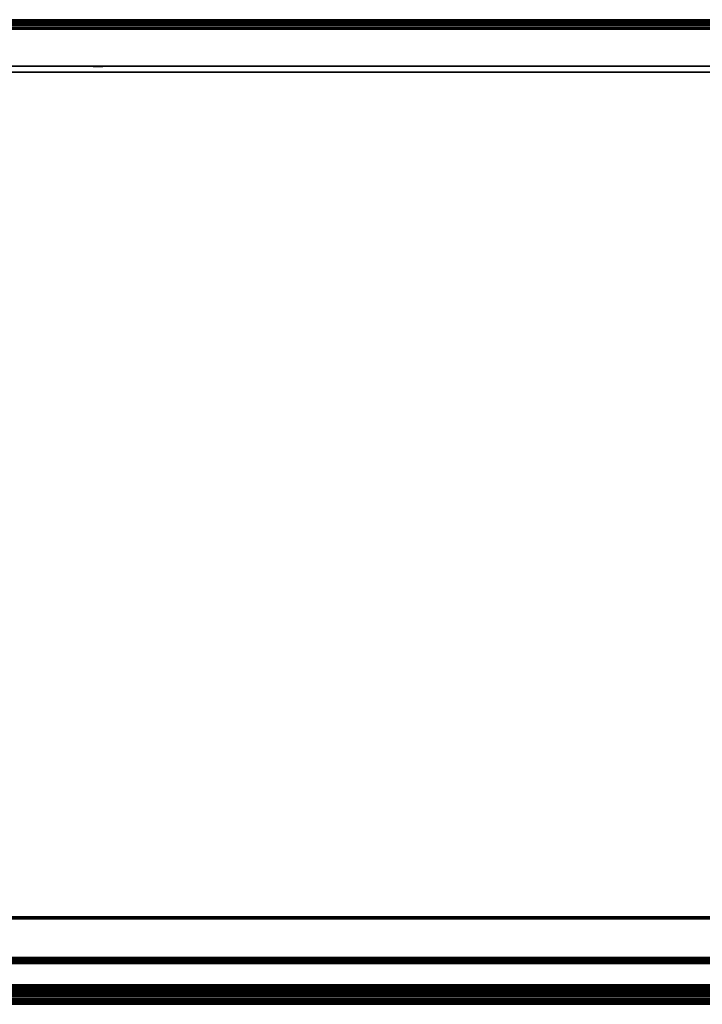
# Model space of a CAD drawing. Units: inches. Extents: x -0.2 to 60.2, y -20.1 to 0.
# Drawn here: x 13.7 to 27.6, y -20.1 to 0 of the extents above; entities that cross this region are included whole.
import ezdxf

# ---------------------------------------------------------------- set-up
doc = ezdxf.new("R2010")
doc.units = ezdxf.units.IN
doc.header["$MEASUREMENT"] = 0
for name, color, linetype in [('A-FURN-3-STOR-HRDWR-RAIL', 251, 'Continuous'), ('A-FURN-3-STOR-LWR-WD-BK-HOLE', 250, 'Continuous'), ('A-FURN-3-STOR-LWR-WD-BK-SRFC-HPL_TFL-VERT', 255, 'Continuous'), ('A-FURN-3-STOR-LWR-WD-BTTM-EDGE-HORZ', 255, 'Continuous'), ('A-FURN-3-STOR-LWR-WD-BTTM-SRFC-HORZ', 255, 'Continuous'), ('A-FURN-3-STOR-LWR-WD-SHLF-CORE', 255, 'Continuous'), ('A-FURN-3-STOR-LWR-WD-SHLF-EDGE-HORZ', 255, 'Continuous'), ('A-FURN-3-STOR-LWR-WD-SHLF-SRFC-HORZ', 255, 'Continuous'), ('A-FURN-3-STOR-LWR-WD-TOP-EDGE-HORZ', 255, 'Continuous'), ('A-FURN-3-STOR-LWR-WD-TOP-SRFC-HPL_TFL-HORZ', 255, 'Continuous')]:
    doc.layers.add(name, color=color, linetype=linetype)

msp = doc.modelspace()

# ---------------------------------------------------------------- linework, layer by layer
at = {"layer": 'A-FURN-3-STOR-HRDWR-RAIL'}
for points in [[(0.898, -19.871, 36.001), (0.898, -19.121, 36.001), (59.26, -19.121, 36.001), (59.26, -19.871, 36.001)], [(59.26, -19.871, 35.251), (59.26, -19.871, 36.001), (0.898, -19.871, 36.001), (0.898, -19.871, 35.251)]]:
    msp.add_3dface(points, dxfattribs=at)
at = {"layer": 'A-FURN-3-STOR-LWR-WD-BK-HOLE'}
for points, invisible_edges in [([(15.188, -0.952, 18.978), (15.191, -0.952, 18.953), (15.191, -0.952, 19.004), (15.188, -0.952, 18.978)], 2), ([(15.188, -0.952, 17.719), (15.191, -0.952, 17.693), (15.191, -0.952, 17.744), (15.188, -0.952, 17.719)], 2), ([(15.188, -0.952, 16.459), (15.191, -0.952, 16.433), (15.191, -0.952, 16.484), (15.188, -0.952, 16.459)], 2), ([(15.188, -0.952, 15.199), (15.191, -0.952, 15.173), (15.191, -0.952, 15.224), (15.188, -0.952, 15.199)], 2), ([(15.188, -0.952, 13.939), (15.191, -0.952, 13.914), (15.191, -0.952, 13.965), (15.188, -0.952, 13.939)], 2), ([(15.188, -0.952, 12.679), (15.191, -0.952, 12.654), (15.191, -0.952, 12.705), (15.188, -0.952, 12.679)], 2), ([(15.188, -0.952, 21.498), (15.191, -0.952, 21.473), (15.191, -0.952, 21.524), (15.188, -0.952, 21.498)], 2), ([(15.188, -0.952, 20.238), (15.191, -0.952, 20.213), (15.191, -0.952, 20.264), (15.188, -0.952, 20.238)], 2), ([(15.188, -0.952, 22.758), (15.191, -0.952, 22.732), (15.191, -0.952, 22.783), (15.188, -0.952, 22.758)], 2), ([(15.188, -0.952, 31.469), (15.191, -0.952, 31.444), (15.191, -0.952, 31.495), (15.188, -0.952, 31.469)], 2), ([(15.188, -0.952, 30.21), (15.191, -0.952, 30.184), (15.191, -0.952, 30.235), (15.188, -0.952, 30.21)], 2), ([(15.188, -0.952, 28.95), (15.191, -0.952, 28.924), (15.191, -0.952, 28.975), (15.188, -0.952, 28.95)], 2), ([(15.188, -0.952, 27.69), (15.191, -0.952, 27.664), (15.191, -0.952, 27.715), (15.188, -0.952, 27.69)], 2), ([(15.188, -0.952, 26.43), (15.191, -0.952, 26.405), (15.191, -0.952, 26.456), (15.188, -0.952, 26.43)], 2), ([(15.188, -0.952, 25.17), (15.191, -0.952, 25.145), (15.191, -0.952, 25.196), (15.188, -0.952, 25.17)], 2), ([(15.191, -0.952, 18.953), (15.201, -0.952, 18.929), (15.201, -0.952, 19.028), (15.191, -0.952, 19.004)], 10), ([(15.191, -0.952, 17.693), (15.201, -0.952, 17.669), (15.201, -0.952, 17.768), (15.191, -0.952, 17.744)], 10), ([(15.191, -0.952, 16.433), (15.201, -0.952, 16.41), (15.201, -0.952, 16.508), (15.191, -0.952, 16.484)], 10), ([(15.191, -0.952, 15.173), (15.201, -0.952, 15.15), (15.201, -0.952, 15.248), (15.191, -0.952, 15.224)], 10), ([(15.191, -0.952, 13.914), (15.201, -0.952, 13.89), (15.201, -0.952, 13.988), (15.191, -0.952, 13.965)], 10), ([(15.191, -0.952, 12.654), (15.201, -0.952, 12.63), (15.201, -0.952, 12.728), (15.191, -0.952, 12.705)], 10), ([(15.191, -0.952, 21.473), (15.201, -0.952, 21.449), (15.201, -0.952, 21.547), (15.191, -0.952, 21.524)], 10), ([(15.191, -0.952, 20.213), (15.201, -0.952, 20.189), (15.201, -0.952, 20.287), (15.191, -0.952, 20.264)], 10), ([(15.191, -0.952, 22.732), (15.201, -0.952, 22.709), (15.201, -0.952, 22.807), (15.191, -0.952, 22.783)], 10), ([(15.191, -0.952, 31.444), (15.201, -0.952, 31.42), (15.201, -0.952, 31.519), (15.191, -0.952, 31.495)], 10), ([(15.191, -0.952, 30.184), (15.201, -0.952, 30.16), (15.201, -0.952, 30.259), (15.191, -0.952, 30.235)], 10), ([(15.191, -0.952, 28.924), (15.201, -0.952, 28.901), (15.201, -0.952, 28.999), (15.191, -0.952, 28.975)], 10), ([(15.191, -0.952, 27.664), (15.201, -0.952, 27.641), (15.201, -0.952, 27.739), (15.191, -0.952, 27.715)], 10), ([(15.191, -0.952, 26.405), (15.201, -0.952, 26.381), (15.201, -0.952, 26.479), (15.191, -0.952, 26.456)], 10), ([(15.191, -0.952, 25.145), (15.201, -0.952, 25.121), (15.201, -0.952, 25.219), (15.191, -0.952, 25.196)], 10), ([(15.201, -0.952, 18.929), (15.216, -0.952, 18.909), (15.216, -0.952, 19.048), (15.201, -0.952, 19.028)], 10), ([(15.201, -0.952, 17.669), (15.216, -0.952, 17.649), (15.216, -0.952, 17.788), (15.201, -0.952, 17.768)], 10), ([(15.201, -0.952, 16.41), (15.216, -0.952, 16.389), (15.216, -0.952, 16.528), (15.201, -0.952, 16.508)], 10), ([(15.201, -0.952, 15.15), (15.216, -0.952, 15.129), (15.216, -0.952, 15.268), (15.201, -0.952, 15.248)], 10), ([(15.201, -0.952, 13.89), (15.216, -0.952, 13.869), (15.216, -0.952, 14.009), (15.201, -0.952, 13.988)], 10), ([(15.201, -0.952, 12.63), (15.216, -0.952, 12.61), (15.216, -0.952, 12.749), (15.201, -0.952, 12.728)], 10), ([(15.201, -0.952, 21.449), (15.216, -0.952, 21.428), (15.216, -0.952, 21.568), (15.201, -0.952, 21.547)], 10), ([(15.201, -0.952, 20.189), (15.216, -0.952, 20.169), (15.216, -0.952, 20.308), (15.201, -0.952, 20.287)], 10), ([(15.201, -0.952, 22.709), (15.216, -0.952, 22.688), (15.216, -0.952, 22.828), (15.201, -0.952, 22.807)], 10), ([(15.201, -0.952, 31.42), (15.216, -0.952, 31.4), (15.216, -0.952, 31.539), (15.201, -0.952, 31.519)], 10), ([(15.201, -0.952, 30.16), (15.216, -0.952, 30.14), (15.216, -0.952, 30.279), (15.201, -0.952, 30.259)], 10), ([(15.201, -0.952, 28.901), (15.216, -0.952, 28.88), (15.216, -0.952, 29.019), (15.201, -0.952, 28.999)], 10), ([(15.201, -0.952, 27.641), (15.216, -0.952, 27.62), (15.216, -0.952, 27.759), (15.201, -0.952, 27.739)], 10), ([(15.201, -0.952, 26.381), (15.216, -0.952, 26.36), (15.216, -0.952, 26.5), (15.201, -0.952, 26.479)], 10), ([(15.201, -0.952, 25.121), (15.216, -0.952, 25.101), (15.216, -0.952, 25.24), (15.201, -0.952, 25.219)], 10), ([(15.216, -0.952, 18.909), (15.237, -0.952, 18.893), (15.237, -0.952, 19.064), (15.216, -0.952, 19.048)], 10), ([(15.216, -0.952, 17.649), (15.237, -0.952, 17.633), (15.237, -0.952, 17.804), (15.216, -0.952, 17.788)], 10), ([(15.216, -0.952, 16.389), (15.237, -0.952, 16.373), (15.237, -0.952, 16.544), (15.216, -0.952, 16.528)], 10), ([(15.216, -0.952, 15.129), (15.237, -0.952, 15.114), (15.237, -0.952, 15.284), (15.216, -0.952, 15.268)], 10), ([(15.216, -0.952, 13.869), (15.237, -0.952, 13.854), (15.237, -0.952, 14.024), (15.216, -0.952, 14.009)], 10), ([(15.216, -0.952, 12.61), (15.237, -0.952, 12.594), (15.237, -0.952, 12.764), (15.216, -0.952, 12.749)], 10), ([(15.216, -0.952, 21.428), (15.237, -0.952, 21.413), (15.237, -0.952, 21.583), (15.216, -0.952, 21.568)], 10), ([(15.216, -0.952, 20.169), (15.237, -0.952, 20.153), (15.237, -0.952, 20.323), (15.216, -0.952, 20.308)], 10), ([(15.216, -0.952, 22.688), (15.237, -0.952, 22.673), (15.237, -0.952, 22.843), (15.216, -0.952, 22.828)], 10), ([(15.216, -0.952, 31.4), (15.237, -0.952, 31.384), (15.237, -0.952, 31.555), (15.216, -0.952, 31.539)], 10), ([(15.216, -0.952, 30.14), (15.237, -0.952, 30.124), (15.237, -0.952, 30.295), (15.216, -0.952, 30.279)], 10), ([(15.216, -0.952, 28.88), (15.237, -0.952, 28.864), (15.237, -0.952, 29.035), (15.216, -0.952, 29.019)], 10), ([(15.216, -0.952, 27.62), (15.237, -0.952, 27.605), (15.237, -0.952, 27.775), (15.216, -0.952, 27.759)], 10), ([(15.216, -0.952, 26.36), (15.237, -0.952, 26.345), (15.237, -0.952, 26.515), (15.216, -0.952, 26.5)], 10), ([(15.216, -0.952, 25.101), (15.237, -0.952, 25.085), (15.237, -0.952, 25.255), (15.216, -0.952, 25.24)], 10), ([(15.237, -0.952, 18.893), (15.261, -0.952, 18.883), (15.261, -0.952, 19.073), (15.237, -0.952, 19.064)], 10), ([(15.237, -0.952, 17.633), (15.261, -0.952, 17.623), (15.261, -0.952, 17.814), (15.237, -0.952, 17.804)], 10), ([(15.237, -0.952, 16.373), (15.261, -0.952, 16.364), (15.261, -0.952, 16.554), (15.237, -0.952, 16.544)], 10), ([(15.237, -0.952, 15.114), (15.261, -0.952, 15.104), (15.261, -0.952, 15.294), (15.237, -0.952, 15.284)], 10), ([(15.237, -0.952, 13.854), (15.261, -0.952, 13.844), (15.261, -0.952, 14.034), (15.237, -0.952, 14.024)], 10), ([(15.237, -0.952, 12.594), (15.261, -0.952, 12.584), (15.261, -0.952, 12.774), (15.237, -0.952, 12.764)], 10), ([(15.237, -0.952, 21.413), (15.261, -0.952, 21.403), (15.261, -0.952, 21.593), (15.237, -0.952, 21.583)], 10), ([(15.237, -0.952, 20.153), (15.261, -0.952, 20.143), (15.261, -0.952, 20.333), (15.237, -0.952, 20.323)], 10), ([(15.237, -0.952, 22.673), (15.261, -0.952, 22.663), (15.261, -0.952, 22.853), (15.237, -0.952, 22.843)], 10), ([(15.237, -0.952, 31.384), (15.261, -0.952, 31.374), (15.261, -0.952, 31.564), (15.237, -0.952, 31.555)], 10), ([(15.237, -0.952, 30.124), (15.261, -0.952, 30.114), (15.261, -0.952, 30.305), (15.237, -0.952, 30.295)], 10), ([(15.237, -0.952, 28.864), (15.261, -0.952, 28.855), (15.261, -0.952, 29.045), (15.237, -0.952, 29.035)], 10), ([(15.237, -0.952, 27.605), (15.261, -0.952, 27.595), (15.261, -0.952, 27.785), (15.237, -0.952, 27.775)], 10), ([(15.237, -0.952, 26.345), (15.261, -0.952, 26.335), (15.261, -0.952, 26.525), (15.237, -0.952, 26.515)], 10), ([(15.237, -0.952, 25.085), (15.261, -0.952, 25.075), (15.261, -0.952, 25.265), (15.237, -0.952, 25.255)], 10), ([(15.261, -0.952, 18.883), (15.286, -0.952, 18.88), (15.286, -0.952, 19.077), (15.261, -0.952, 19.073)], 10), ([(15.261, -0.952, 17.623), (15.286, -0.952, 17.62), (15.286, -0.952, 17.817), (15.261, -0.952, 17.814)], 10), ([(15.261, -0.952, 16.364), (15.286, -0.952, 16.36), (15.286, -0.952, 16.557), (15.261, -0.952, 16.554)], 10), ([(15.261, -0.952, 15.104), (15.286, -0.952, 15.1), (15.286, -0.952, 15.297), (15.261, -0.952, 15.294)], 10), ([(15.261, -0.952, 13.844), (15.286, -0.952, 13.841), (15.286, -0.952, 14.037), (15.261, -0.952, 14.034)], 10), ([(15.261, -0.952, 12.584), (15.286, -0.952, 12.581), (15.286, -0.952, 12.778), (15.261, -0.952, 12.774)], 10), ([(15.261, -0.952, 21.403), (15.286, -0.952, 21.4), (15.286, -0.952, 21.597), (15.261, -0.952, 21.593)], 10), ([(15.261, -0.952, 20.143), (15.286, -0.952, 20.14), (15.286, -0.952, 20.337), (15.261, -0.952, 20.333)], 10), ([(15.261, -0.952, 22.663), (15.286, -0.952, 22.66), (15.286, -0.952, 22.856), (15.261, -0.952, 22.853)], 10), ([(15.261, -0.952, 31.374), (15.286, -0.952, 31.371), (15.286, -0.952, 31.568), (15.261, -0.952, 31.564)], 10), ([(15.261, -0.952, 30.114), (15.286, -0.952, 30.111), (15.286, -0.952, 30.308), (15.261, -0.952, 30.305)], 10), ([(15.261, -0.952, 28.855), (15.286, -0.952, 28.851), (15.286, -0.952, 29.048), (15.261, -0.952, 29.045)], 10), ([(15.261, -0.952, 27.595), (15.286, -0.952, 27.591), (15.286, -0.952, 27.788), (15.261, -0.952, 27.785)], 10), ([(15.261, -0.952, 26.335), (15.286, -0.952, 26.332), (15.286, -0.952, 26.528), (15.261, -0.952, 26.525)], 10), ([(15.261, -0.952, 25.075), (15.286, -0.952, 25.072), (15.286, -0.952, 25.269), (15.261, -0.952, 25.265)], 10), ([(15.286, -0.952, 18.88), (15.311, -0.952, 18.883), (15.311, -0.952, 19.073), (15.286, -0.952, 19.077)], 10), ([(15.286, -0.952, 17.62), (15.311, -0.952, 17.623), (15.311, -0.952, 17.814), (15.286, -0.952, 17.817)], 10), ([(15.286, -0.952, 16.36), (15.311, -0.952, 16.364), (15.311, -0.952, 16.554), (15.286, -0.952, 16.557)], 10), ([(15.286, -0.952, 15.1), (15.311, -0.952, 15.104), (15.311, -0.952, 15.294), (15.286, -0.952, 15.297)], 10), ([(15.286, -0.952, 13.841), (15.311, -0.952, 13.844), (15.311, -0.952, 14.034), (15.286, -0.952, 14.037)], 10), ([(15.286, -0.952, 12.581), (15.311, -0.952, 12.584), (15.311, -0.952, 12.774), (15.286, -0.952, 12.778)], 10), ([(15.286, -0.952, 21.4), (15.311, -0.952, 21.403), (15.311, -0.952, 21.593), (15.286, -0.952, 21.597)], 10), ([(15.286, -0.952, 20.14), (15.311, -0.952, 20.143), (15.311, -0.952, 20.333), (15.286, -0.952, 20.337)], 10), ([(15.286, -0.952, 22.66), (15.311, -0.952, 22.663), (15.311, -0.952, 22.853), (15.286, -0.952, 22.856)], 10), ([(15.286, -0.952, 31.371), (15.311, -0.952, 31.374), (15.311, -0.952, 31.564), (15.286, -0.952, 31.568)], 10), ([(15.286, -0.952, 30.111), (15.311, -0.952, 30.114), (15.311, -0.952, 30.305), (15.286, -0.952, 30.308)], 10), ([(15.286, -0.952, 28.851), (15.311, -0.952, 28.855), (15.311, -0.952, 29.045), (15.286, -0.952, 29.048)], 10), ([(15.286, -0.952, 27.591), (15.311, -0.952, 27.595), (15.311, -0.952, 27.785), (15.286, -0.952, 27.788)], 10), ([(15.286, -0.952, 26.332), (15.311, -0.952, 26.335), (15.311, -0.952, 26.525), (15.286, -0.952, 26.528)], 10), ([(15.286, -0.952, 25.072), (15.311, -0.952, 25.075), (15.311, -0.952, 25.265), (15.286, -0.952, 25.269)], 10), ([(15.311, -0.952, 18.883), (15.335, -0.952, 18.893), (15.335, -0.952, 19.064), (15.311, -0.952, 19.073)], 10), ([(15.311, -0.952, 17.623), (15.335, -0.952, 17.633), (15.335, -0.952, 17.804), (15.311, -0.952, 17.814)], 10), ([(15.311, -0.952, 16.364), (15.335, -0.952, 16.373), (15.335, -0.952, 16.544), (15.311, -0.952, 16.554)], 10), ([(15.311, -0.952, 15.104), (15.335, -0.952, 15.114), (15.335, -0.952, 15.284), (15.311, -0.952, 15.294)], 10), ([(15.311, -0.952, 13.844), (15.335, -0.952, 13.854), (15.335, -0.952, 14.024), (15.311, -0.952, 14.034)], 10), ([(15.311, -0.952, 12.584), (15.335, -0.952, 12.594), (15.335, -0.952, 12.764), (15.311, -0.952, 12.774)], 10), ([(15.311, -0.952, 21.403), (15.335, -0.952, 21.413), (15.335, -0.952, 21.583), (15.311, -0.952, 21.593)], 10), ([(15.311, -0.952, 20.143), (15.335, -0.952, 20.153), (15.335, -0.952, 20.323), (15.311, -0.952, 20.333)], 10), ([(15.311, -0.952, 22.663), (15.335, -0.952, 22.673), (15.335, -0.952, 22.843), (15.311, -0.952, 22.853)], 10), ([(15.311, -0.952, 31.374), (15.335, -0.952, 31.384), (15.335, -0.952, 31.555), (15.311, -0.952, 31.564)], 10), ([(15.311, -0.952, 30.114), (15.335, -0.952, 30.124), (15.335, -0.952, 30.295), (15.311, -0.952, 30.305)], 10), ([(15.311, -0.952, 28.855), (15.335, -0.952, 28.864), (15.335, -0.952, 29.035), (15.311, -0.952, 29.045)], 10), ([(15.311, -0.952, 27.595), (15.335, -0.952, 27.605), (15.335, -0.952, 27.775), (15.311, -0.952, 27.785)], 10), ([(15.311, -0.952, 26.335), (15.335, -0.952, 26.345), (15.335, -0.952, 26.515), (15.311, -0.952, 26.525)], 10), ([(15.311, -0.952, 25.075), (15.335, -0.952, 25.085), (15.335, -0.952, 25.255), (15.311, -0.952, 25.265)], 10), ([(15.335, -0.952, 18.893), (15.356, -0.952, 18.909), (15.356, -0.952, 19.048), (15.335, -0.952, 19.064)], 10), ([(15.335, -0.952, 17.633), (15.356, -0.952, 17.649), (15.356, -0.952, 17.788), (15.335, -0.952, 17.804)], 10), ([(15.335, -0.952, 16.373), (15.356, -0.952, 16.389), (15.356, -0.952, 16.528), (15.335, -0.952, 16.544)], 10), ([(15.335, -0.952, 15.114), (15.356, -0.952, 15.129), (15.356, -0.952, 15.268), (15.335, -0.952, 15.284)], 10), ([(15.335, -0.952, 13.854), (15.356, -0.952, 13.869), (15.356, -0.952, 14.009), (15.335, -0.952, 14.024)], 10), ([(15.335, -0.952, 12.594), (15.356, -0.952, 12.61), (15.356, -0.952, 12.749), (15.335, -0.952, 12.764)], 10), ([(15.335, -0.952, 21.413), (15.356, -0.952, 21.428), (15.356, -0.952, 21.568), (15.335, -0.952, 21.583)], 10), ([(15.335, -0.952, 20.153), (15.356, -0.952, 20.169), (15.356, -0.952, 20.308), (15.335, -0.952, 20.323)], 10), ([(15.335, -0.952, 22.673), (15.356, -0.952, 22.688), (15.356, -0.952, 22.828), (15.335, -0.952, 22.843)], 10), ([(15.335, -0.952, 31.384), (15.356, -0.952, 31.4), (15.356, -0.952, 31.539), (15.335, -0.952, 31.555)], 10), ([(15.335, -0.952, 30.124), (15.356, -0.952, 30.14), (15.356, -0.952, 30.279), (15.335, -0.952, 30.295)], 10), ([(15.335, -0.952, 28.864), (15.356, -0.952, 28.88), (15.356, -0.952, 29.019), (15.335, -0.952, 29.035)], 10), ([(15.335, -0.952, 27.605), (15.356, -0.952, 27.62), (15.356, -0.952, 27.759), (15.335, -0.952, 27.775)], 10), ([(15.335, -0.952, 26.345), (15.356, -0.952, 26.36), (15.356, -0.952, 26.5), (15.335, -0.952, 26.515)], 10), ([(15.335, -0.952, 25.085), (15.356, -0.952, 25.101), (15.356, -0.952, 25.24), (15.335, -0.952, 25.255)], 10), ([(15.356, -0.952, 18.909), (15.371, -0.952, 18.929), (15.371, -0.952, 19.028), (15.356, -0.952, 19.048)], 10), ([(15.356, -0.952, 17.649), (15.371, -0.952, 17.669), (15.371, -0.952, 17.768), (15.356, -0.952, 17.788)], 10), ([(15.356, -0.952, 16.389), (15.371, -0.952, 16.41), (15.371, -0.952, 16.508), (15.356, -0.952, 16.528)], 10), ([(15.356, -0.952, 15.129), (15.371, -0.952, 15.15), (15.371, -0.952, 15.248), (15.356, -0.952, 15.268)], 10), ([(15.356, -0.952, 13.869), (15.371, -0.952, 13.89), (15.371, -0.952, 13.988), (15.356, -0.952, 14.009)], 10), ([(15.356, -0.952, 12.61), (15.371, -0.952, 12.63), (15.371, -0.952, 12.728), (15.356, -0.952, 12.749)], 10), ([(15.356, -0.952, 21.428), (15.371, -0.952, 21.449), (15.371, -0.952, 21.547), (15.356, -0.952, 21.568)], 10), ([(15.356, -0.952, 20.169), (15.371, -0.952, 20.189), (15.371, -0.952, 20.287), (15.356, -0.952, 20.308)], 10), ([(15.356, -0.952, 22.688), (15.371, -0.952, 22.709), (15.371, -0.952, 22.807), (15.356, -0.952, 22.828)], 10), ([(15.356, -0.952, 31.4), (15.371, -0.952, 31.42), (15.371, -0.952, 31.519), (15.356, -0.952, 31.539)], 10), ([(15.356, -0.952, 30.14), (15.371, -0.952, 30.16), (15.371, -0.952, 30.259), (15.356, -0.952, 30.279)], 10), ([(15.356, -0.952, 28.88), (15.371, -0.952, 28.901), (15.371, -0.952, 28.999), (15.356, -0.952, 29.019)], 10), ([(15.356, -0.952, 27.62), (15.371, -0.952, 27.641), (15.371, -0.952, 27.739), (15.356, -0.952, 27.759)], 10), ([(15.356, -0.952, 26.36), (15.371, -0.952, 26.381), (15.371, -0.952, 26.479), (15.356, -0.952, 26.5)], 10), ([(15.356, -0.952, 25.101), (15.371, -0.952, 25.121), (15.371, -0.952, 25.219), (15.356, -0.952, 25.24)], 10), ([(15.371, -0.952, 18.929), (15.381, -0.952, 18.953), (15.381, -0.952, 19.004), (15.371, -0.952, 19.028)], 10), ([(15.371, -0.952, 17.669), (15.381, -0.952, 17.693), (15.381, -0.952, 17.744), (15.371, -0.952, 17.768)], 10), ([(15.371, -0.952, 16.41), (15.381, -0.952, 16.433), (15.381, -0.952, 16.484), (15.371, -0.952, 16.508)], 10), ([(15.371, -0.952, 15.15), (15.381, -0.952, 15.173), (15.381, -0.952, 15.224), (15.371, -0.952, 15.248)], 10), ([(15.371, -0.952, 13.89), (15.381, -0.952, 13.914), (15.381, -0.952, 13.965), (15.371, -0.952, 13.988)], 10), ([(15.371, -0.952, 12.63), (15.381, -0.952, 12.654), (15.381, -0.952, 12.705), (15.371, -0.952, 12.728)], 10), ([(15.371, -0.952, 21.449), (15.381, -0.952, 21.473), (15.381, -0.952, 21.524), (15.371, -0.952, 21.547)], 10), ([(15.371, -0.952, 20.189), (15.381, -0.952, 20.213), (15.381, -0.952, 20.264), (15.371, -0.952, 20.287)], 10), ([(15.371, -0.952, 22.709), (15.381, -0.952, 22.732), (15.381, -0.952, 22.783), (15.371, -0.952, 22.807)], 10), ([(15.371, -0.952, 31.42), (15.381, -0.952, 31.444), (15.381, -0.952, 31.495), (15.371, -0.952, 31.519)], 10), ([(15.371, -0.952, 30.16), (15.381, -0.952, 30.184), (15.381, -0.952, 30.235), (15.371, -0.952, 30.259)], 10), ([(15.371, -0.952, 28.901), (15.381, -0.952, 28.924), (15.381, -0.952, 28.975), (15.371, -0.952, 28.999)], 10), ([(15.371, -0.952, 27.641), (15.381, -0.952, 27.664), (15.381, -0.952, 27.715), (15.371, -0.952, 27.739)], 10), ([(15.371, -0.952, 26.381), (15.381, -0.952, 26.405), (15.381, -0.952, 26.456), (15.371, -0.952, 26.479)], 10), ([(15.371, -0.952, 25.121), (15.381, -0.952, 25.145), (15.381, -0.952, 25.196), (15.371, -0.952, 25.219)], 10), ([(15.381, -0.952, 18.953), (15.384, -0.952, 18.978), (15.384, -0.952, 18.978), (15.381, -0.952, 19.004)], 8), ([(15.381, -0.952, 17.693), (15.384, -0.952, 17.719), (15.384, -0.952, 17.719), (15.381, -0.952, 17.744)], 8), ([(15.381, -0.952, 16.433), (15.384, -0.952, 16.459), (15.384, -0.952, 16.459), (15.381, -0.952, 16.484)], 8), ([(15.381, -0.952, 15.173), (15.384, -0.952, 15.199), (15.384, -0.952, 15.199), (15.381, -0.952, 15.224)], 8), ([(15.381, -0.952, 13.914), (15.384, -0.952, 13.939), (15.384, -0.952, 13.939), (15.381, -0.952, 13.965)], 8), ([(15.381, -0.952, 12.654), (15.384, -0.952, 12.679), (15.384, -0.952, 12.679), (15.381, -0.952, 12.705)], 8), ([(15.381, -0.952, 21.473), (15.384, -0.952, 21.498), (15.384, -0.952, 21.498), (15.381, -0.952, 21.524)], 8), ([(15.381, -0.952, 20.213), (15.384, -0.952, 20.238), (15.384, -0.952, 20.238), (15.381, -0.952, 20.264)], 8), ([(15.381, -0.952, 22.732), (15.384, -0.952, 22.758), (15.384, -0.952, 22.758), (15.381, -0.952, 22.783)], 8), ([(15.381, -0.952, 31.444), (15.384, -0.952, 31.469), (15.384, -0.952, 31.469), (15.381, -0.952, 31.495)], 8), ([(15.381, -0.952, 30.184), (15.384, -0.952, 30.21), (15.384, -0.952, 30.21), (15.381, -0.952, 30.235)], 8), ([(15.381, -0.952, 28.924), (15.384, -0.952, 28.95), (15.384, -0.952, 28.95), (15.381, -0.952, 28.975)], 8), ([(15.381, -0.952, 27.664), (15.384, -0.952, 27.69), (15.384, -0.952, 27.69), (15.381, -0.952, 27.715)], 8), ([(15.381, -0.952, 26.405), (15.384, -0.952, 26.43), (15.384, -0.952, 26.43), (15.381, -0.952, 26.456)], 8), ([(15.381, -0.952, 25.145), (15.384, -0.952, 25.17), (15.384, -0.952, 25.17), (15.381, -0.952, 25.196)], 8)]:
    msp.add_3dface(points, dxfattribs=dict(at, invisible_edges=invisible_edges))
at = {"layer": 'A-FURN-3-STOR-LWR-WD-BK-SRFC-HPL_TFL-VERT'}
for points in [[(0.868, -0.196, 36.001), (59.29, -0.196, 36.001), (59.29, -0.196, 5.528), (0.868, -0.196, 5.528)], [(0.868, -0.946, 5.528), (59.29, -0.946, 5.528), (59.29, -0.946, 36.001), (0.868, -0.946, 36.001)]]:
    msp.add_3dface(points, dxfattribs=at)
at = {"layer": 'A-FURN-3-STOR-LWR-WD-BTTM-SRFC-HORZ'}
for points in [[(59.29, -0.196, 4.528), (59.29, -19.883, 4.528), (0.868, -19.883, 4.528), (0.868, -0.196, 4.528)], [(0.868, -0.196, 5.528), (0.868, -19.883, 5.528), (59.29, -19.883, 5.528), (59.29, -0.196, 5.528)]]:
    msp.add_3dface(points, dxfattribs=at)
at = {"layer": 'A-FURN-3-STOR-LWR-WD-SHLF-CORE'}
for points in [[(29.579, -1.071, 18.019), (29.579, -1.071, 17.269), (0.993, -1.071, 17.269), (0.993, -1.071, 18.019)], [(29.579, -1.071, 30.51), (29.579, -1.071, 29.76), (0.993, -1.071, 29.76), (0.993, -1.071, 30.51)]]:
    msp.add_3dface(points, dxfattribs=at)
at = {"layer": 'A-FURN-3-STOR-LWR-WD-SHLF-SRFC-HORZ'}
for points in [[(0.993, -1.071, 18.019), (0.993, -18.297, 18.019), (29.579, -18.297, 18.019), (29.579, -1.071, 18.019)], [(29.579, -1.071, 17.269), (29.579, -18.297, 17.269), (0.993, -18.297, 17.269), (0.993, -1.071, 17.269)], [(0.993, -1.071, 30.51), (0.993, -18.297, 30.51), (29.579, -18.297, 30.51), (29.579, -1.071, 30.51)], [(29.579, -1.071, 29.76), (29.579, -18.297, 29.76), (0.993, -18.297, 29.76), (0.993, -1.071, 29.76)]]:
    msp.add_3dface(points, dxfattribs=at)
at = {"layer": 'A-FURN-3-STOR-LWR-WD-TOP-SRFC-HPL_TFL-HORZ'}
for points in [[(0.118, -19.961, 37.001), (60.04, -19.961, 37.001), (60.04, -0.118, 37.001), (0.118, -0.118, 37.001)], [(0.118, -0.118, 36.001), (60.04, -0.118, 36.001), (60.04, -19.961, 36.001), (0.118, -19.961, 36.001)]]:
    msp.add_3dface(points, dxfattribs=at)

# ---------------------------------------------------------------- meshes
at = {"layer": 'A-FURN-3-STOR-HRDWR-RAIL'}
mesh = msp.add_polymesh((2, 21), dxfattribs=at)
for k, corner in enumerate([(59.26, -19.121, 36.001), (59.26, -19.125, 35.968), (59.26, -19.138, 35.938), (59.26, -19.158, 35.912), (59.26, -19.184, 35.892), (59.26, -19.214, 35.88), (59.26, -19.246, 35.876), (59.26, -19.684, 35.876), (59.26, -19.7, 35.873), (59.26, -19.715, 35.867), (59.26, -19.728, 35.857), (59.26, -19.738, 35.845), (59.26, -19.744, 35.83), (59.26, -19.746, 35.814), (59.26, -19.746, 35.376), (59.26, -19.75, 35.343), (59.26, -19.763, 35.313), (59.26, -19.783, 35.287), (59.26, -19.809, 35.267), (59.26, -19.839, 35.255), (59.26, -19.871, 35.251), (0.898, -19.121, 36.001), (0.898, -19.125, 35.968), (0.898, -19.138, 35.938), (0.898, -19.158, 35.912), (0.898, -19.184, 35.892), (0.898, -19.214, 35.88), (0.898, -19.246, 35.876), (0.898, -19.684, 35.876), (0.898, -19.7, 35.873), (0.898, -19.715, 35.867), (0.898, -19.728, 35.857), (0.898, -19.738, 35.845), (0.898, -19.744, 35.83), (0.898, -19.746, 35.814), (0.898, -19.746, 35.376), (0.898, -19.75, 35.343), (0.898, -19.763, 35.313), (0.898, -19.783, 35.287), (0.898, -19.809, 35.267), (0.898, -19.839, 35.255), (0.898, -19.871, 35.251)]):
    mesh.set_mesh_vertex(divmod(k, 21), corner)
at = {"layer": 'A-FURN-3-STOR-LWR-WD-BTTM-EDGE-HORZ'}
mesh = msp.add_polymesh((2, 10), dxfattribs=at)
for k, corner in enumerate([(59.29, -0.196, 5.528), (59.29, -0.181, 5.525), (59.29, -0.168, 5.516), (59.29, -0.16, 5.503), (59.29, -0.157, 5.489), (59.29, -0.157, 4.567), (59.29, -0.16, 4.552), (59.29, -0.168, 4.539), (59.29, -0.181, 4.531), (59.29, -0.196, 4.528), (0.868, -0.196, 5.528), (0.868, -0.181, 5.525), (0.868, -0.168, 5.516), (0.868, -0.16, 5.503), (0.868, -0.157, 5.489), (0.868, -0.157, 4.567), (0.868, -0.16, 4.552), (0.868, -0.168, 4.539), (0.868, -0.181, 4.531), (0.868, -0.196, 4.528)]):
    mesh.set_mesh_vertex(divmod(k, 10), corner)
mesh = msp.add_polymesh((2, 10), dxfattribs=at)
for k, corner in enumerate([(0.868, -19.883, 5.528), (0.868, -19.898, 5.525), (0.868, -19.911, 5.516), (0.868, -19.919, 5.503), (0.868, -19.922, 5.489), (0.868, -19.922, 4.567), (0.868, -19.919, 4.552), (0.868, -19.911, 4.539), (0.868, -19.898, 4.531), (0.868, -19.883, 4.528), (59.29, -19.883, 5.528), (59.29, -19.898, 5.525), (59.29, -19.911, 5.516), (59.29, -19.919, 5.503), (59.29, -19.922, 5.489), (59.29, -19.922, 4.567), (59.29, -19.919, 4.552), (59.29, -19.911, 4.539), (59.29, -19.898, 4.531), (59.29, -19.883, 4.528)]):
    mesh.set_mesh_vertex(divmod(k, 10), corner)
at = {"layer": 'A-FURN-3-STOR-LWR-WD-SHLF-EDGE-HORZ'}
mesh = msp.add_polymesh((2, 10), dxfattribs=at)
for k, corner in enumerate([(0.993, -18.297, 18.019), (0.993, -18.312, 18.016), (0.993, -18.325, 18.007), (0.993, -18.333, 17.994), (0.993, -18.336, 17.98), (0.993, -18.336, 17.308), (0.993, -18.333, 17.293), (0.993, -18.325, 17.28), (0.993, -18.312, 17.272), (0.993, -18.297, 17.269), (29.579, -18.297, 18.019), (29.579, -18.312, 18.016), (29.579, -18.325, 18.007), (29.579, -18.333, 17.994), (29.579, -18.336, 17.98), (29.579, -18.336, 17.308), (29.579, -18.333, 17.293), (29.579, -18.325, 17.28), (29.579, -18.312, 17.272), (29.579, -18.297, 17.269)]):
    mesh.set_mesh_vertex(divmod(k, 10), corner)
mesh = msp.add_polymesh((2, 10), dxfattribs=at)
for k, corner in enumerate([(0.993, -18.297, 30.51), (0.993, -18.312, 30.507), (0.993, -18.325, 30.498), (0.993, -18.333, 30.485), (0.993, -18.336, 30.471), (0.993, -18.336, 29.799), (0.993, -18.333, 29.784), (0.993, -18.325, 29.771), (0.993, -18.312, 29.763), (0.993, -18.297, 29.76), (29.579, -18.297, 30.51), (29.579, -18.312, 30.507), (29.579, -18.325, 30.498), (29.579, -18.333, 30.485), (29.579, -18.336, 30.471), (29.579, -18.336, 29.799), (29.579, -18.333, 29.784), (29.579, -18.325, 29.771), (29.579, -18.312, 29.763), (29.579, -18.297, 29.76)]):
    mesh.set_mesh_vertex(divmod(k, 10), corner)
at = {"layer": 'A-FURN-3-STOR-LWR-WD-TOP-EDGE-HORZ'}
mesh = msp.add_polymesh((9, 9), dxfattribs=at)
for k, corner in enumerate([(0.118, -19.961, 36.001), (0.087, -19.961, 36.005), (0.059, -19.961, 36.016), (0.035, -19.961, 36.035), (0.016, -19.961, 36.06), (0.004, -19.961, 36.088), (0, -19.961, 36.119), (0, -19.961, 36.883), (0.004, -19.961, 36.913), (0.118, -0.118, 36.001), (0.087, -0.118, 36.005), (0.059, -0.118, 36.016), (0.035, -0.118, 36.035), (0.016, -0.118, 36.06), (0.004, -0.118, 36.088), (0, -0.118, 36.119), (0, -0.118, 36.883), (0.004, -0.118, 36.913), (0.118, -0.118, 36.001), (0.088, -0.11, 36.005), (0.061, -0.103, 36.016), (0.037, -0.096, 36.035), (0.019, -0.092, 36.06), (0.008, -0.088, 36.088), (0.004, -0.087, 36.119), (0.004, -0.087, 36.883), (0.008, -0.088, 36.913), (0.118, -0.118, 36.001), (0.092, -0.103, 36.005), (0.067, -0.088, 36.016), (0.046, -0.076, 36.035), (0.03, -0.067, 36.06), (0.019, -0.061, 36.088), (0.016, -0.059, 36.119), (0.016, -0.059, 36.883), (0.019, -0.061, 36.913), (0.118, -0.118, 36.001), (0.096, -0.096, 36.005), (0.076, -0.076, 36.016), (0.059, -0.059, 36.035), (0.046, -0.046, 36.06), (0.037, -0.037, 36.088), (0.035, -0.035, 36.119), (0.035, -0.035, 36.883), (0.037, -0.037, 36.913), (0.118, -0.118, 36.001), (0.103, -0.092, 36.005), (0.088, -0.067, 36.016), (0.076, -0.046, 36.035), (0.067, -0.03, 36.06), (0.061, -0.019, 36.088), (0.059, -0.016, 36.119), (0.059, -0.016, 36.883), (0.061, -0.019, 36.913), (0.118, -0.118, 36.001), (0.11, -0.088, 36.005), (0.103, -0.061, 36.016), (0.096, -0.037, 36.035), (0.092, -0.019, 36.06), (0.088, -0.008, 36.088), (0.087, -0.004, 36.119), (0.087, -0.004, 36.883), (0.088, -0.008, 36.913), (0.118, -0.118, 36.001), (0.118, -0.087, 36.005), (0.118, -0.059, 36.016), (0.118, -0.035, 36.035), (0.118, -0.016, 36.06), (0.118, -0.004, 36.088), (0.118, 0, 36.119), (0.118, 0, 36.883), (0.118, -0.004, 36.913), (60.04, -0.118, 36.001), (60.04, -0.087, 36.005), (60.04, -0.059, 36.016), (60.04, -0.035, 36.035), (60.04, -0.016, 36.06), (60.04, -0.004, 36.088), (60.04, 0, 36.119), (60.04, 0, 36.883), (60.04, -0.004, 36.913)]):
    mesh.set_mesh_vertex(divmod(k, 9), corner)
mesh = msp.add_polymesh((9, 6), dxfattribs=at)
for k, corner in enumerate([(0.004, -19.961, 36.913), (0.016, -19.961, 36.942), (0.035, -19.961, 36.966), (0.059, -19.961, 36.985), (0.087, -19.961, 36.997), (0.118, -19.961, 37.001), (0.004, -0.118, 36.913), (0.016, -0.118, 36.942), (0.035, -0.118, 36.966), (0.059, -0.118, 36.985), (0.087, -0.118, 36.997), (0.118, -0.118, 37.001), (0.008, -0.088, 36.913), (0.019, -0.092, 36.942), (0.037, -0.096, 36.966), (0.061, -0.103, 36.985), (0.088, -0.11, 36.997), (0.118, -0.118, 37.001), (0.019, -0.061, 36.913), (0.03, -0.067, 36.942), (0.046, -0.076, 36.966), (0.067, -0.088, 36.985), (0.092, -0.103, 36.997), (0.118, -0.118, 37.001), (0.037, -0.037, 36.913), (0.046, -0.046, 36.942), (0.059, -0.059, 36.966), (0.076, -0.076, 36.985), (0.096, -0.096, 36.997), (0.118, -0.118, 37.001), (0.061, -0.019, 36.913), (0.067, -0.03, 36.942), (0.076, -0.046, 36.966), (0.088, -0.067, 36.985), (0.103, -0.092, 36.997), (0.118, -0.118, 37.001), (0.088, -0.008, 36.913), (0.092, -0.019, 36.942), (0.096, -0.037, 36.966), (0.103, -0.061, 36.985), (0.11, -0.088, 36.997), (0.118, -0.118, 37.001), (0.118, -0.004, 36.913), (0.118, -0.016, 36.942), (0.118, -0.035, 36.966), (0.118, -0.059, 36.985), (0.118, -0.087, 36.997), (0.118, -0.118, 37.001), (60.04, -0.004, 36.913), (60.04, -0.016, 36.942), (60.04, -0.035, 36.966), (60.04, -0.059, 36.985), (60.04, -0.087, 36.997), (60.04, -0.118, 37.001)]):
    mesh.set_mesh_vertex(divmod(k, 6), corner)
mesh = msp.add_polymesh((9, 9), dxfattribs=at)
for k, corner in enumerate([(60.04, -19.961, 36.001), (60.07, -19.969, 36.005), (60.097, -19.976, 36.016), (60.121, -19.983, 36.035), (60.139, -19.987, 36.06), (60.15, -19.99, 36.088), (60.154, -19.992, 36.119), (60.154, -19.992, 36.883), (60.15, -19.99, 36.913), (60.04, -19.961, 36.001), (60.066, -19.976, 36.005), (60.091, -19.99, 36.016), (60.112, -20.003, 36.035), (60.129, -20.012, 36.06), (60.139, -20.018, 36.088), (60.142, -20.02, 36.119), (60.142, -20.02, 36.883), (60.139, -20.018, 36.913), (60.04, -19.961, 36.001), (60.062, -19.983, 36.005), (60.082, -20.003, 36.016), (60.099, -20.02, 36.035), (60.112, -20.033, 36.06), (60.121, -20.042, 36.088), (60.123, -20.044, 36.119), (60.123, -20.044, 36.883), (60.121, -20.042, 36.913), (60.04, -19.961, 36.001), (60.055, -19.987, 36.005), (60.07, -20.012, 36.016), (60.082, -20.033, 36.035), (60.091, -20.05, 36.06), (60.097, -20.06, 36.088), (60.099, -20.063, 36.119), (60.099, -20.063, 36.883), (60.097, -20.06, 36.913), (60.04, -19.961, 36.001), (60.048, -19.99, 36.005), (60.055, -20.018, 36.016), (60.062, -20.042, 36.035), (60.066, -20.06, 36.06), (60.07, -20.071, 36.088), (60.071, -20.075, 36.119), (60.071, -20.075, 36.883), (60.07, -20.071, 36.913), (60.04, -19.961, 36.001), (60.04, -19.992, 36.005), (60.04, -20.02, 36.016), (60.04, -20.044, 36.035), (60.04, -20.063, 36.06), (60.04, -20.075, 36.088), (60.04, -20.079, 36.119), (60.04, -20.079, 36.883), (60.04, -20.075, 36.913), (0.118, -19.961, 36.001), (0.118, -19.992, 36.005), (0.118, -20.02, 36.016), (0.118, -20.044, 36.035), (0.118, -20.063, 36.06), (0.118, -20.075, 36.088), (0.118, -20.079, 36.119), (0.118, -20.079, 36.883), (0.118, -20.075, 36.913), (0.118, -19.961, 36.001), (0.11, -19.99, 36.005), (0.103, -20.018, 36.016), (0.096, -20.042, 36.035), (0.092, -20.06, 36.06), (0.088, -20.071, 36.088), (0.087, -20.075, 36.119), (0.087, -20.075, 36.883), (0.088, -20.071, 36.913), (0.118, -19.961, 36.001), (0.103, -19.987, 36.005), (0.088, -20.012, 36.016), (0.076, -20.033, 36.035), (0.067, -20.05, 36.06), (0.061, -20.06, 36.088), (0.059, -20.063, 36.119), (0.059, -20.063, 36.883), (0.061, -20.06, 36.913)]):
    mesh.set_mesh_vertex(divmod(k, 9), corner)
mesh = msp.add_polymesh((9, 6), dxfattribs=at)
for k, corner in enumerate([(60.15, -19.99, 36.913), (60.139, -19.987, 36.942), (60.121, -19.983, 36.966), (60.097, -19.976, 36.985), (60.07, -19.969, 36.997), (60.04, -19.961, 37.001), (60.139, -20.018, 36.913), (60.129, -20.012, 36.942), (60.112, -20.003, 36.966), (60.091, -19.99, 36.985), (60.066, -19.976, 36.997), (60.04, -19.961, 37.001), (60.121, -20.042, 36.913), (60.112, -20.033, 36.942), (60.099, -20.02, 36.966), (60.082, -20.003, 36.985), (60.062, -19.983, 36.997), (60.04, -19.961, 37.001), (60.097, -20.06, 36.913), (60.091, -20.05, 36.942), (60.082, -20.033, 36.966), (60.07, -20.012, 36.985), (60.055, -19.987, 36.997), (60.04, -19.961, 37.001), (60.07, -20.071, 36.913), (60.066, -20.06, 36.942), (60.062, -20.042, 36.966), (60.055, -20.018, 36.985), (60.048, -19.99, 36.997), (60.04, -19.961, 37.001), (60.04, -20.075, 36.913), (60.04, -20.063, 36.942), (60.04, -20.044, 36.966), (60.04, -20.02, 36.985), (60.04, -19.992, 36.997), (60.04, -19.961, 37.001), (0.118, -20.075, 36.913), (0.118, -20.063, 36.942), (0.118, -20.044, 36.966), (0.118, -20.02, 36.985), (0.118, -19.992, 36.997), (0.118, -19.961, 37.001), (0.088, -20.071, 36.913), (0.092, -20.06, 36.942), (0.096, -20.042, 36.966), (0.103, -20.018, 36.985), (0.11, -19.99, 36.997), (0.118, -19.961, 37.001), (0.061, -20.06, 36.913), (0.067, -20.05, 36.942), (0.076, -20.033, 36.966), (0.088, -20.012, 36.985), (0.103, -19.987, 36.997), (0.118, -19.961, 37.001)]):
    mesh.set_mesh_vertex(divmod(k, 6), corner)

doc.saveas('drawing.dxf')
